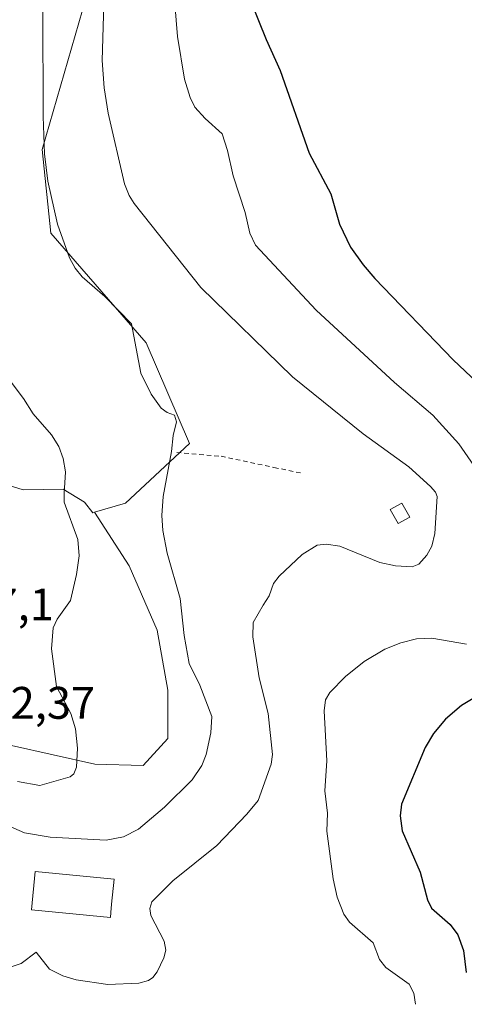
# Model space of a CAD drawing. Units: metres. Extents: x 671682 to 675141, y 4753713 to 4756113.
# Drawn here: x 673500 to 673598, y 4753858 to 4754074 of the extents above; entities that cross this region are included whole.
import ezdxf

# ---------------------------------------------------------------- set-up
doc = ezdxf.new("R2010")
doc.units = ezdxf.units.M
doc.header["$MEASUREMENT"] = 0
doc.linetypes.add('DGN Style 2', pattern=[1.648017, 0.98881, -0.659207])
for name, color, linetype, lineweight in [('Alambrada', 7, 'DGN Style 2', 0), ('Arbolado forestal CxS', 92, 'Continuous', 0), ('Curva de nivel maestra', 30, 'Continuous', 30), ('Curva de nivel normal', 30, 'Continuous', 0), ('Edificación Cxs', 1, 'Continuous', 13), ('Prado CxS', 92, 'Continuous', 0), ('Rótulo de punto de cota en terreno', 7, 'Continuous', 0)]:
    doc.layers.add(name, color=color, linetype=linetype, lineweight=lineweight)
doc.styles.add('Style-Arial', font='txt')

# ---------------------------------------------------------------- blocks, each defined once
blk = doc.blocks.new('*U7')
at = {"layer": 'Arbolado forestal CxS', "color": 92, "linetype": 'Continuous', "lineweight": 0}
blk.add_polyline3d([(673514.8102, 4754078.6537, 937.0307), (673505.1509, 4754045.2391, 940.8447), (673507.0497, 4754026.8541, 940.6777), (673527.9582, 4754002.8103, 939.6881), (673537.4969, 4753980.7065, 939.676), (673523.4389, 4753967.6457, 942.0094), (673516.6577, 4753965.6105, 944.1274), (673516.2909, 4753965.5003, 944.2437), (673514.4385, 4753967.8579, 944.5363), (673509.7673, 4753970.7211, 945.8694), (673501.0275, 4753970.5703, 948.1136), (673494.5479, 4753972.5293, 949.2845)], dxfattribs=at)
blk = doc.blocks.new('*U9')
at = {"layer": 'Prado CxS', "color": 92, "linetype": 'Continuous', "lineweight": 0}
blk.add_polyline3d([(673498.4331, 4753914.4475, 947.3838), (673516.7387, 4753910.3221, 944.6983), (673527.3095, 4753910.0641, 943.5743), (673532.7239, 4753915.9941, 943.1093), (673532.7239, 4753926.5651, 942.648), (673530.4037, 4753939.7143, 942.5128), (673524.2159, 4753953.8947, 943.3174), (673516.6577, 4753965.6105, 944.1274), (673523.4389, 4753967.6457, 942.0094), (673537.4969, 4753980.7065, 939.676), (673527.9582, 4754002.8103, 939.6881), (673507.0497, 4754026.8541, 940.6777), (673505.1509, 4754045.2391, 940.8447), (673514.8102, 4754078.6537, 937.0307)], dxfattribs=at)

msp = doc.modelspace()

# ---------------------------------------------------------------- linework, layer by layer
at = {"layer": 'Alambrada', "color": 7, "linetype": 'DGN Style 2', "lineweight": 0}
msp.add_polyline3d([(673534.6901, 4753978.7201, 950.8057), (673544.3901, 4753977.9001, 939.048), (673556.0001, 4753975.4601, 938.3429), (673562.1401, 4753974.1701, 944.3084)], dxfattribs=at)
at = {"layer": 'Arbolado forestal CxS', "color": 92, "linetype": 'Continuous', "lineweight": 0}
for points in [[(673514.8102, 4754078.6537, 937.0307), (673505.1509, 4754045.2391, 940.8447), (673507.0497, 4754026.8541, 940.6777), (673527.9582, 4754002.8103, 939.6881), (673537.4969, 4753980.7065, 939.676), (673523.4389, 4753967.6457, 942.0094), (673516.6577, 4753965.6105, 944.1274)], [(673494.5479, 4753972.5293, 949.2845), (673501.0275, 4753970.5703, 948.1136), (673509.7673, 4753970.7211, 945.8694), (673514.4385, 4753967.8579, 944.5363), (673516.2909, 4753965.5003, 944.2437), (673516.6577, 4753965.6105, 944.1274), (673524.2159, 4753953.8947, 943.3174), (673530.4037, 4753939.7143, 942.5128), (673532.7239, 4753926.5651, 942.648), (673532.7239, 4753915.9941, 943.1093), (673527.3095, 4753910.0641, 943.5743), (673516.7387, 4753910.3221, 944.6983), (673498.4331, 4753914.4475, 947.3838)], [(673516.6577, 4753965.6105, 944.1274), (673516.2909, 4753965.5003, 944.2437), (673514.4385, 4753967.8579, 944.5363), (673509.7673, 4753970.7211, 945.8694), (673501.0275, 4753970.5703, 948.1136), (673494.5479, 4753972.5293, 949.2845)], [(673516.6577, 4753965.6105, 944.1274), (673516.2909, 4753965.5003, 944.2437), (673514.4385, 4753967.8579, 944.5363), (673509.7673, 4753970.7211, 945.8694), (673501.0275, 4753970.5703, 948.1136), (673494.5479, 4753972.5293, 949.2845)], [(673409.4297, 4753925.8421, 952.2984), (673413.8661, 4753920.8937, 950.772), (673424.4371, 4753918.3153, 949.1973), (673434.2343, 4753917.0261, 947.0445), (673446.3523, 4753919.3465, 946.0486), (673455.8919, 4753919.3465, 944.844), (673471.3614, 4753917.0259, 946.6577), (673498.4331, 4753914.4475, 947.3838), (673516.7387, 4753910.3221, 944.6983), (673527.3095, 4753910.0641, 943.5743), (673532.7239, 4753915.9941, 943.1093), (673532.7239, 4753926.5651, 942.648), (673530.4037, 4753939.7143, 942.5128), (673524.2159, 4753953.8947, 943.3174), (673516.6577, 4753965.6105, 944.1274)]]:
    msp.add_polyline3d(points, dxfattribs=at)
at = {"layer": 'Curva de nivel maestra', "color": 30, "linetype": 'Continuous', "lineweight": 30, "elevation": 925, "flags": 128}
for points in [[(673550.75, 4754078.1601), (673554.28, 4754069.3801), (673557.35, 4754062.6201), (673563.71, 4754044.4101), (673568.47, 4754035.5101), (673570.37, 4754028.8501), (673572.76, 4754023.8201), (673575.53, 4754019.9101), (673578.12, 4754016.9301), (673595.32, 4753999.0701), (673605.82, 4753989.1201)], [(673600.44, 4753925.1901), (673597.1, 4753923.1701), (673593.61, 4753920.1801), (673590.98, 4753917.0401), (673589.14, 4753913.9701), (673583.94, 4753901.5301), (673583.64, 4753898.9801), (673584.14, 4753895.6801), (673588.04, 4753886.6201), (673589.66, 4753880.5501), (673590.52, 4753878.7201), (673594.62, 4753875.1601), (673596.31, 4753872.8401), (673597.56, 4753869.4401), (673598.15, 4753864.6201)]]:
    msp.add_lwpolyline(points, dxfattribs=at)
at = {"layer": 'Curva de nivel normal', "color": 30, "linetype": 'Continuous', "lineweight": 0, "flags": 128}
for points, elevation in [([(673533.87, 4754081.72), (673534.85, 4754070.03), (673536.4, 4754060.66), (673537.59, 4754056.69), (673538.67, 4754054.55), (673540.9, 4754052.03), (673544.67, 4754048.72), (673545.83, 4754045.01), (673547.04, 4754039.47), (673549.7, 4754031.38), (673550.69, 4754026.88), (673551.98, 4754024.26), (673565.28, 4754009.97), (673582.4, 4753994.11), (673590.85, 4753986.93), (673596.56, 4753980.63), (673599.83, 4753975.9)], 930), ([(673518.7, 4754077.13), (673518.31, 4754064.77), (673518.78, 4754058.81), (673519.66, 4754053.21), (673523.24, 4754037.72), (673524.22, 4754035.16), (673525.34, 4754033.38), (673539.98, 4754014.93), (673560.05, 4753995.37), (673575.53, 4753982.84), (673585.56, 4753975.62), (673590.35, 4753971.31), (673591.42, 4753970.03), (673591.76, 4753969.08), (673591.31, 4753960.97), (673590.64, 4753958.19), (673589.53, 4753956.17), (673587.74, 4753954.19), (673586.31, 4753953.64), (673582.67, 4753953.89), (673579.19, 4753954.57), (673570.43, 4753958.15), (673567.41, 4753958.63), (673565.48, 4753958.38), (673562.2, 4753956.34), (673557.12, 4753951.56), (673555.91, 4753950), (673554.95, 4753947.24), (673553.59, 4753945.21), (673551.43, 4753941.42), (673551.36, 4753938.24), (673552.75, 4753929.26), (673554.75, 4753921.46), (673555.66, 4753912.46), (673555.41, 4753910.29), (673552.53, 4753902.33), (673550.02, 4753899.33), (673543.47, 4753892.5), (673533.8, 4753884.71), (673529.2, 4753880.12), (673528.79, 4753878.64), (673529.02, 4753877.1), (673531.91, 4753871.45), (673532.25, 4753869.52), (673531.83, 4753867.8), (673530.37, 4753864.73), (673529.46, 4753863.49), (673528.48, 4753862.87), (673526.36, 4753862.28), (673519.54, 4753861.98), (673512.64, 4753862.97), (673509.7, 4753863.88), (673506.76, 4753865.35), (673503.86, 4753869.05), (673500.54, 4753866.55), (673489.92, 4753862.97)], 935), ([(673494.21, 4753898.31), (673501.26, 4753895.29), (673506.92, 4753894.28), (673519.18, 4753893.65), (673523.01, 4753894.34), (673526.25, 4753896.07), (673532.01, 4753900.88), (673538.02, 4753906.87), (673540.15, 4753910.05), (673541.09, 4753912.48), (673542.15, 4753917.2), (673542.38, 4753920.81), (673539.75, 4753927.68), (673537.42, 4753932.45), (673536.32, 4753938.55), (673535.41, 4753946.67), (673532.56, 4753956.67), (673531.65, 4753961.62), (673531.41, 4753964.92), (673531.72, 4753969.09), (673533.53, 4753978.96), (673533.87, 4753982.47), (673534.64, 4753985.45), (673534.21, 4753986.92), (673532.56, 4753987.53), (673531.27, 4753988.46), (673529.08, 4753991.51), (673526.83, 4753996.14), (673524.76, 4754006.97), (673518.89, 4754012.98), (673513.91, 4754017.33), (673512.39, 4754019.22), (673511.13, 4754021.47), (673508.52, 4754028.86), (673506.43, 4754038.33), (673505.68, 4754044.26), (673505.39, 4754052.48), (673505.28, 4754075.91)], 940), ([(673499.72, 4753906.53), (673504.61, 4753905.63), (673511.33, 4753907.52), (673512.13, 4753908.21), (673512.71, 4753909.67), (673512.94, 4753913.82), (673512.44, 4753918.07), (673511.41, 4753921.42), (673508.3, 4753927.4), (673507.24, 4753935.66), (673507.55, 4753940.22), (673508.42, 4753942.16), (673511.36, 4753946.26), (673512.7, 4753951.97), (673513.3, 4753956.03), (673512.99, 4753959.65), (673509.99, 4753967.86), (673509.95, 4753969.77), (673510.31, 4753974.48), (673509.79, 4753977.39), (673508.83, 4753980.06), (673507.17, 4753982.61), (673503.18, 4753987.19), (673501.04, 4753990.61), (673496.17, 4753997.09)], 945), ([(673598.19, 4753936.66), (673590.62, 4753938), (673587.27, 4753937.8), (673583.8, 4753936.99), (673580.31, 4753935.58), (673575.77, 4753932.86), (673571.69, 4753929.6), (673568.22, 4753926.08), (673567.33, 4753924.42), (673567.04, 4753922.04), (673567.61, 4753911.06), (673567.12, 4753904.44), (673567.7, 4753899.55), (673567.58, 4753895.65), (673569, 4753885.16), (673569.87, 4753881.15), (673571.3, 4753877.38), (673572.59, 4753875.64), (673577.75, 4753871.09), (673579.13, 4753867.46), (673580.51, 4753865.66), (673585.66, 4753862.01), (673586.67, 4753860.09), (673587, 4753857.61)], 930)]:
    msp.add_lwpolyline(points, dxfattribs=dict(at, elevation=elevation))
at = {"layer": 'Edificación Cxs', "color": 1, "linetype": 'Continuous', "lineweight": 13, "elevation": 950.233, "flags": 128}
msp.add_lwpolyline([(673520.2101, 4753877.8001), (673520.1101, 4753876.6801), (673502.8201, 4753878.3501), (673503.6201, 4753886.7601), (673520.9301, 4753885.0801), (673520.3901, 4753879.5601)], close=True, dxfattribs=at)
at = {"layer": 'Edificación Cxs', "color": 1, "linetype": 'Continuous', "lineweight": 13}
for points in [[(673585.7601, 4753964.5201, 942.8166), (673583.2101, 4753963.1301, 947.0511), (673581.4901, 4753966.2501, 951.9538), (673584.0501, 4753967.6501, 947.8682), (673585.7601, 4753964.5201, 942.8166)], [(673520.2101, 4753877.8001, 937.2662), (673520.1101, 4753876.6801, 936.9441), (673502.8201, 4753878.3501, 937.1593), (673503.6201, 4753886.7601, 950.233), (673520.9301, 4753885.0801, 940.7084), (673520.3901, 4753879.5601, 937.8864), (673520.2101, 4753877.8001, 937.2662)]]:
    msp.add_polyline3d(points, dxfattribs=at)
msp.add_3dface([(673585.7601, 4753964.5201, 951.9538), (673583.2101, 4753963.1301, 951.9538), (673581.4901, 4753966.2501, 951.9538), (673584.0501, 4753967.6501, 951.9538)], dxfattribs=at)
at = {"layer": 'Prado CxS', "color": 92, "linetype": 'Continuous', "lineweight": 0}
for points in [[(673514.8102, 4754078.6537, 937.0307), (673505.1509, 4754045.2391, 940.8447), (673507.0497, 4754026.8541, 940.6777), (673527.9582, 4754002.8103, 939.6881), (673537.4969, 4753980.7065, 939.676), (673523.4389, 4753967.6457, 942.0094), (673516.6577, 4753965.6105, 944.1274)], [(673409.4297, 4753925.8421, 952.2984), (673413.8661, 4753920.8937, 950.772), (673424.4371, 4753918.3153, 949.1973), (673434.2343, 4753917.0261, 947.0445), (673446.3523, 4753919.3465, 946.0486), (673455.8919, 4753919.3465, 944.844), (673471.3614, 4753917.0259, 946.6577), (673498.4331, 4753914.4475, 947.3838), (673516.7387, 4753910.3221, 944.6983), (673527.3095, 4753910.0641, 943.5743), (673532.7239, 4753915.9941, 943.1093), (673532.7239, 4753926.5651, 942.648), (673530.4037, 4753939.7143, 942.5128), (673524.2159, 4753953.8947, 943.3174), (673516.6577, 4753965.6105, 944.1274)]]:
    msp.add_polyline3d(points, dxfattribs=at)

# ---------------------------------------------------------------- block references
at = {"layer": 'Arbolado forestal CxS', "color": 92, "linetype": 'Continuous', "lineweight": 0}
msp.add_blockref('*U7', (0, 0), dxfattribs=at)
at = {"layer": 'Prado CxS', "color": 92, "linetype": 'Continuous', "lineweight": 0}
msp.add_blockref('*U9', (0, 0), dxfattribs=at)

# ---------------------------------------------------------------- texts
at = {"layer": 'Rótulo de punto de cota en terreno', "color": 7, "linetype": 'Continuous', "lineweight": 0, "style": 'Style-Arial'}
for s, p in [('947,1', (673483.8678, 4753941.8678)), ('952,37', (673487.6297, 4753920.2797))]:
    msp.add_text(s, height=7, dxfattribs=at).set_placement(p)

doc.saveas('drawing.dxf')
